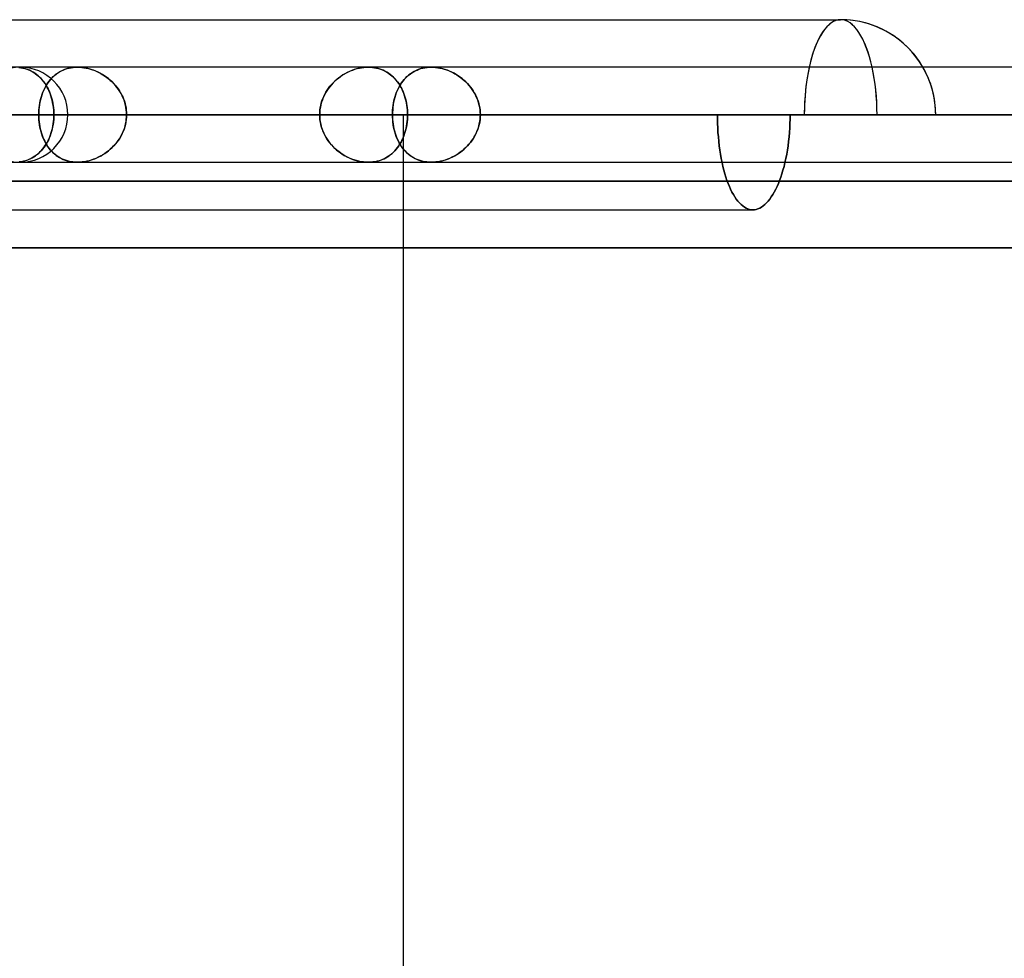
# Model space of a CAD drawing. Units: millimetres. Extents: x -812 to 812, y -625 to 625.
# Drawn here: x -524 to -420, y 411 to 510 of the extents above; entities that cross this region are included whole.
import ezdxf

# ---------------------------------------------------------------- set-up
doc = ezdxf.new("R2010")
doc.units = ezdxf.units.MM
doc.layers.add('MAIN-1', color=7, linetype='Continuous')

msp = doc.modelspace()

# ---------------------------------------------------------------- linework, layer by layer
at = {"layer": 'MAIN-1'}
for p, q in [((-738.64, 510), (-437.27, 510)), ((-738.64, 510), (-437.27, 510)), ((-314.62, 505), (-703.62, 505)), ((-300.82, 505), (-703.62, 505)), ((-300.82, 505), (-666.4, 505)), ((-285.41, 505), (-666.4, 505)), ((-285.41, 505), (-629.19, 505)), ((-269.99, 505), (-629.19, 505)), ((-254.58, 505), (-591.98, 505)), ((-254.58, 505), (-591.98, 505)), ((-239.17, 505), (-554.77, 505)), ((-239.17, 505), (-554.77, 505)), ((-523.74, 504.98), (-523.53, 504.95)), ((-523.49, 504.94), (-523.71, 504.97)), ((-486.97, 505), (-523.58, 505)), ((-486.97, 505), (-523.58, 505)), ((-523.53, 504.95), (-523.32, 504.91)), ((-523.26, 504.9), (-523.49, 504.94)), ((-523.32, 504.91), (-523.11, 504.86)), ((-523.05, 504.84), (-523.26, 504.9)), ((-523.11, 504.86), (-522.91, 504.79)), ((-522.84, 504.77), (-523.05, 504.84)), ((-522.91, 504.79), (-522.71, 504.72)), ((-522.63, 504.68), (-522.84, 504.77)), ((-522.71, 504.72), (-522.53, 504.64)), ((-522.43, 504.59), (-522.63, 504.68)), ((-522.53, 504.64), (-522.34, 504.54)), ((-522.24, 504.48), (-522.43, 504.59)), ((-522.34, 504.54), (-522.17, 504.44)), ((-519.62, 504.4), (-519.44, 504.51)), ((-519.35, 504.56), (-519.54, 504.45)), ((-519.44, 504.51), (-519.25, 504.61)), ((-519.15, 504.66), (-519.35, 504.56)), ((-519.25, 504.61), (-519.06, 504.7)), ((-518.94, 504.75), (-519.15, 504.66)), ((-519.06, 504.7), (-518.86, 504.78)), ((-518.72, 504.83), (-518.94, 504.75)), ((-518.86, 504.78), (-518.66, 504.85)), ((-518.5, 504.89), (-518.72, 504.83)), ((-518.66, 504.85), (-518.45, 504.9)), ((-518.27, 504.94), (-518.5, 504.89)), ((-518.45, 504.9), (-518.23, 504.94)), ((-518.04, 504.97), (-518.27, 504.94)), ((-518.23, 504.94), (-518.01, 504.98)), ((-517.8, 504.99), (-518.04, 504.97)), ((-518.01, 504.98), (-517.78, 504.99)), ((-517.55, 505), (-517.8, 504.99)), ((-517.78, 504.99), (-517.55, 505)), ((-517.32, 504.99), (-517.55, 505)), ((-517.55, 505), (-517.33, 504.99)), ((-223.75, 505), (-517.55, 505)), ((-223.75, 505), (-517.55, 505)), ((-517.33, 504.99), (-517.1, 504.98)), ((-517.07, 504.97), (-517.32, 504.99)), ((-517.1, 504.98), (-516.88, 504.95)), ((-516.83, 504.94), (-517.07, 504.97)), ((-516.88, 504.95), (-516.65, 504.91)), ((-516.59, 504.9), (-516.83, 504.94)), ((-516.65, 504.91), (-516.42, 504.86)), ((-516.35, 504.84), (-516.59, 504.9)), ((-516.42, 504.86), (-516.19, 504.79)), ((-516.11, 504.77), (-516.35, 504.84)), ((-516.19, 504.79), (-515.97, 504.72)), ((-515.87, 504.68), (-516.11, 504.77)), ((-515.97, 504.72), (-515.74, 504.64)), ((-515.63, 504.59), (-515.87, 504.68)), ((-515.74, 504.64), (-515.52, 504.54)), ((-515.4, 504.48), (-515.63, 504.59)), ((-515.52, 504.54), (-515.31, 504.44)), ((-489.27, 504.4), (-489.05, 504.51)), ((-488.95, 504.56), (-489.18, 504.45)), ((-489.05, 504.51), (-488.83, 504.61)), ((-488.7, 504.66), (-488.95, 504.56)), ((-488.83, 504.61), (-488.6, 504.7)), ((-488.46, 504.75), (-488.7, 504.66)), ((-488.6, 504.7), (-488.37, 504.78)), ((-488.21, 504.83), (-488.46, 504.75)), ((-488.37, 504.78), (-488.14, 504.85)), ((-487.96, 504.89), (-488.21, 504.83)), ((-488.14, 504.85), (-487.9, 504.9)), ((-487.71, 504.94), (-487.96, 504.89)), ((-487.9, 504.9), (-487.67, 504.94)), ((-487.46, 504.97), (-487.71, 504.94)), ((-487.67, 504.94), (-487.43, 504.98)), ((-487.22, 504.99), (-487.46, 504.97)), ((-487.43, 504.98), (-487.2, 504.99)), ((-486.97, 505), (-487.22, 504.99)), ((-487.2, 504.99), (-486.97, 505)), ((-486.97, 505), (-486.75, 504.99)), ((-486.73, 504.99), (-486.97, 505)), ((-486.75, 504.99), (-486.53, 504.98)), ((-486.5, 504.97), (-486.73, 504.99)), ((-486.53, 504.98), (-486.31, 504.95)), ((-486.27, 504.94), (-486.5, 504.97)), ((-486.31, 504.95), (-486.1, 504.91)), ((-486.05, 504.9), (-486.27, 504.94)), ((-486.1, 504.91), (-485.9, 504.86)), ((-485.83, 504.84), (-486.05, 504.9)), ((-485.9, 504.86), (-485.7, 504.79)), ((-485.62, 504.77), (-485.83, 504.84)), ((-485.7, 504.79), (-485.5, 504.72)), ((-485.42, 504.68), (-485.62, 504.77)), ((-485.5, 504.72), (-485.31, 504.64)), ((-485.22, 504.59), (-485.42, 504.68)), ((-485.31, 504.64), (-485.13, 504.54)), ((-485.02, 504.48), (-485.22, 504.59)), ((-485.13, 504.54), (-484.95, 504.44)), ((-482.4, 504.4), (-482.22, 504.51)), ((-482.14, 504.56), (-482.33, 504.45)), ((-482.22, 504.51), (-482.04, 504.61)), ((-481.93, 504.66), (-482.14, 504.56)), ((-482.04, 504.61), (-481.84, 504.7)), ((-481.72, 504.75), (-481.93, 504.66)), ((-481.84, 504.7), (-481.65, 504.78)), ((-481.51, 504.83), (-481.72, 504.75)), ((-481.65, 504.78), (-481.44, 504.85)), ((-481.29, 504.89), (-481.51, 504.83)), ((-481.44, 504.85), (-481.23, 504.9)), ((-481.06, 504.94), (-481.29, 504.89)), ((-481.23, 504.9), (-481.02, 504.94)), ((-480.82, 504.97), (-481.06, 504.94)), ((-481.02, 504.94), (-480.79, 504.98)), ((-480.58, 504.99), (-480.82, 504.97)), ((-480.79, 504.98), (-480.57, 504.99)), ((-480.34, 505), (-480.58, 504.99)), ((-480.57, 504.99), (-480.34, 505)), ((-480.1, 504.99), (-480.34, 505)), ((-480.34, 505), (-480.12, 504.99)), ((-208.34, 505), (-480.34, 505)), ((-208.34, 505), (-480.34, 505)), ((-480.12, 504.99), (-479.89, 504.98)), ((-479.86, 504.97), (-480.1, 504.99)), ((-479.89, 504.98), (-479.66, 504.95)), ((-479.62, 504.94), (-479.86, 504.97)), ((-479.66, 504.95), (-479.44, 504.91)), ((-479.38, 504.9), (-479.62, 504.94)), ((-479.44, 504.91), (-479.21, 504.86)), ((-479.13, 504.84), (-479.38, 504.9)), ((-479.21, 504.86), (-478.98, 504.79)), ((-478.89, 504.77), (-479.13, 504.84)), ((-478.98, 504.79), (-478.75, 504.72)), ((-478.65, 504.68), (-478.89, 504.77)), ((-478.75, 504.72), (-478.53, 504.64)), ((-478.42, 504.59), (-478.65, 504.68)), ((-478.53, 504.64), (-478.31, 504.54)), ((-478.18, 504.48), (-478.42, 504.59)), ((-478.31, 504.54), (-478.09, 504.44)), ((-522.05, 504.37), (-522.24, 504.48)), ((-522.17, 504.44), (-521.99, 504.32)), ((-521.88, 504.24), (-522.05, 504.37)), ((-521.99, 504.32), (-521.83, 504.2)), ((-521.71, 504.1), (-521.88, 504.24)), ((-521.83, 504.2), (-521.67, 504.07)), ((-521.55, 503.95), (-521.71, 504.1)), ((-521.67, 504.07), (-521.52, 503.93)), ((-521.39, 503.8), (-521.55, 503.95)), ((-521.52, 503.93), (-521.38, 503.78)), ((-521.25, 503.63), (-521.39, 503.8)), ((-521.38, 503.78), (-521.24, 503.62)), ((-521.11, 503.45), (-521.25, 503.63)), ((-521.24, 503.62), (-521.11, 503.46)), ((-521.11, 503.46), (-520.99, 503.28)), ((-520.54, 503.54), (-520.68, 503.35)), ((-520.67, 503.36), (-520.54, 503.54)), ((-520.4, 503.72), (-520.54, 503.54)), ((-520.54, 503.54), (-520.41, 503.7)), ((-520.41, 503.7), (-520.26, 503.86)), ((-520.24, 503.88), (-520.4, 503.72)), ((-520.26, 503.86), (-520.11, 504.01)), ((-520.08, 504.04), (-520.24, 503.88)), ((-520.11, 504.01), (-519.95, 504.15)), ((-519.91, 504.19), (-520.08, 504.04)), ((-519.95, 504.15), (-519.79, 504.28)), ((-519.73, 504.32), (-519.91, 504.19)), ((-519.79, 504.28), (-519.62, 504.4)), ((-519.54, 504.45), (-519.73, 504.32)), ((-515.17, 504.37), (-515.4, 504.48)), ((-515.31, 504.44), (-515.09, 504.32)), ((-514.95, 504.24), (-515.17, 504.37)), ((-515.09, 504.32), (-514.89, 504.2)), ((-514.73, 504.1), (-514.95, 504.24)), ((-514.89, 504.2), (-514.68, 504.07)), ((-514.52, 503.95), (-514.73, 504.1)), ((-514.68, 504.07), (-514.48, 503.93)), ((-514.31, 503.8), (-514.52, 503.95)), ((-514.48, 503.93), (-514.29, 503.78)), ((-514.11, 503.63), (-514.31, 503.8)), ((-514.29, 503.78), (-514.11, 503.62)), ((-513.92, 503.45), (-514.11, 503.63)), ((-514.11, 503.62), (-513.93, 503.46)), ((-513.93, 503.46), (-513.76, 503.28)), ((-490.67, 503.36), (-490.49, 503.54)), ((-490.49, 503.54), (-490.67, 503.35)), ((-490.29, 503.72), (-490.49, 503.54)), ((-490.49, 503.54), (-490.3, 503.7)), ((-490.3, 503.7), (-490.11, 503.86)), ((-490.08, 503.88), (-490.29, 503.72)), ((-490.11, 503.86), (-489.91, 504.01)), ((-489.87, 504.04), (-490.08, 503.88)), ((-489.91, 504.01), (-489.7, 504.15)), ((-489.64, 504.19), (-489.87, 504.04)), ((-489.7, 504.15), (-489.49, 504.28)), ((-489.42, 504.32), (-489.64, 504.19)), ((-489.49, 504.28), (-489.27, 504.4)), ((-489.18, 504.45), (-489.42, 504.32)), ((-484.84, 504.37), (-485.02, 504.48)), ((-484.95, 504.44), (-484.78, 504.32)), ((-484.66, 504.24), (-484.84, 504.37)), ((-484.78, 504.32), (-484.62, 504.2)), ((-484.49, 504.1), (-484.66, 504.24)), ((-484.62, 504.2), (-484.46, 504.07)), ((-484.33, 503.95), (-484.49, 504.1)), ((-484.46, 504.07), (-484.31, 503.93)), ((-484.18, 503.8), (-484.33, 503.95)), ((-484.31, 503.93), (-484.16, 503.78)), ((-484.03, 503.63), (-484.18, 503.8)), ((-484.16, 503.78), (-484.03, 503.62)), ((-483.89, 503.45), (-484.03, 503.63)), ((-484.03, 503.62), (-483.9, 503.46)), ((-483.9, 503.46), (-483.77, 503.28)), ((-483.33, 503.54), (-483.46, 503.35)), ((-483.46, 503.36), (-483.33, 503.54)), ((-483.18, 503.72), (-483.33, 503.54)), ((-483.33, 503.54), (-483.19, 503.7)), ((-483.19, 503.7), (-483.05, 503.86)), ((-483.03, 503.88), (-483.18, 503.72)), ((-483.05, 503.86), (-482.9, 504.01)), ((-482.87, 504.04), (-483.03, 503.88)), ((-482.9, 504.01), (-482.74, 504.15)), ((-482.7, 504.19), (-482.87, 504.04)), ((-482.74, 504.15), (-482.57, 504.28)), ((-482.52, 504.32), (-482.7, 504.19)), ((-482.57, 504.28), (-482.4, 504.4)), ((-482.33, 504.45), (-482.52, 504.32)), ((-477.95, 504.37), (-478.18, 504.48)), ((-478.09, 504.44), (-477.88, 504.32)), ((-477.73, 504.24), (-477.95, 504.37)), ((-477.88, 504.32), (-477.67, 504.2)), ((-477.51, 504.1), (-477.73, 504.24)), ((-477.67, 504.2), (-477.47, 504.07)), ((-477.3, 503.95), (-477.51, 504.1)), ((-477.47, 504.07), (-477.27, 503.93)), ((-477.1, 503.8), (-477.3, 503.95)), ((-477.27, 503.93), (-477.08, 503.78)), ((-476.9, 503.63), (-477.1, 503.8)), ((-477.08, 503.78), (-476.89, 503.62)), ((-476.71, 503.45), (-476.9, 503.63)), ((-476.89, 503.62), (-476.71, 503.46)), ((-476.71, 503.46), (-476.54, 503.28)), ((-521.14, 502.52), (-521.23, 502.29)), ((-521.2, 502.37), (-521.11, 502.59)), ((-521.04, 502.74), (-521.14, 502.52)), ((-520.98, 503.27), (-521.11, 503.45)), ((-521.11, 502.59), (-521.01, 502.79)), ((-520.93, 502.95), (-521.04, 502.74)), ((-521.01, 502.79), (-520.91, 502.99)), ((-520.99, 503.28), (-520.87, 503.1)), ((-520.85, 503.07), (-520.98, 503.27)), ((-520.81, 503.16), (-520.93, 502.95)), ((-520.91, 502.99), (-520.79, 503.18)), ((-520.87, 503.1), (-520.76, 502.91)), ((-520.74, 502.87), (-520.85, 503.07)), ((-520.68, 503.35), (-520.81, 503.16)), ((-520.79, 503.18), (-520.67, 503.36)), ((-520.76, 502.91), (-520.66, 502.72)), ((-520.63, 502.66), (-520.74, 502.87)), ((-520.66, 502.72), (-520.56, 502.52)), ((-520.53, 502.45), (-520.63, 502.66)), ((-520.56, 502.52), (-520.48, 502.31)), ((-520.44, 502.22), (-520.53, 502.45)), ((-513.74, 503.27), (-513.92, 503.45)), ((-513.76, 503.28), (-513.59, 503.1)), ((-513.57, 503.07), (-513.74, 503.27)), ((-513.59, 503.1), (-513.44, 502.91)), ((-513.41, 502.87), (-513.57, 503.07)), ((-513.44, 502.91), (-513.29, 502.72)), ((-513.25, 502.66), (-513.41, 502.87)), ((-513.29, 502.72), (-513.16, 502.52)), ((-513.11, 502.45), (-513.25, 502.66)), ((-513.16, 502.52), (-513.03, 502.31)), ((-512.98, 502.22), (-513.11, 502.45)), ((-491.33, 502.52), (-491.47, 502.29)), ((-491.42, 502.37), (-491.29, 502.58)), ((-491.18, 502.74), (-491.33, 502.52)), ((-491.29, 502.58), (-491.15, 502.79)), ((-491.02, 502.95), (-491.18, 502.74)), ((-491.15, 502.79), (-491, 502.99)), ((-490.85, 503.16), (-491.02, 502.95)), ((-491, 502.99), (-490.83, 503.18)), ((-490.67, 503.35), (-490.85, 503.16)), ((-490.83, 503.18), (-490.67, 503.36)), ((-483.93, 502.52), (-484.02, 502.29)), ((-483.99, 502.37), (-483.9, 502.58)), ((-483.82, 502.74), (-483.93, 502.52)), ((-483.9, 502.58), (-483.8, 502.79)), ((-483.76, 503.27), (-483.89, 503.45)), ((-483.71, 502.95), (-483.82, 502.74)), ((-483.8, 502.79), (-483.69, 502.99)), ((-483.77, 503.28), (-483.66, 503.1)), ((-483.64, 503.07), (-483.76, 503.27)), ((-483.59, 503.16), (-483.71, 502.95)), ((-483.69, 502.99), (-483.58, 503.18)), ((-483.66, 503.1), (-483.55, 502.91)), ((-483.52, 502.87), (-483.64, 503.07)), ((-483.46, 503.35), (-483.59, 503.16)), ((-483.58, 503.18), (-483.46, 503.36)), ((-483.55, 502.91), (-483.44, 502.72)), ((-483.42, 502.66), (-483.52, 502.87)), ((-483.44, 502.72), (-483.35, 502.52)), ((-483.32, 502.45), (-483.42, 502.66)), ((-483.35, 502.52), (-483.26, 502.31)), ((-483.23, 502.22), (-483.32, 502.45)), ((-476.53, 503.27), (-476.71, 503.45)), ((-476.54, 503.28), (-476.38, 503.1)), ((-476.36, 503.07), (-476.53, 503.27)), ((-476.38, 503.1), (-476.23, 502.91)), ((-476.19, 502.87), (-476.36, 503.07)), ((-476.23, 502.91), (-476.08, 502.72)), ((-476.04, 502.66), (-476.19, 502.87)), ((-476.08, 502.72), (-475.94, 502.52)), ((-475.9, 502.45), (-476.04, 502.66)), ((-475.94, 502.52), (-475.82, 502.31)), ((-475.77, 502.22), (-475.9, 502.45)), ((-521.53, 501.23), (-521.48, 501.47)), ((-521.46, 501.57), (-521.51, 501.31)), ((-521.48, 501.47), (-521.42, 501.7)), ((-521.39, 501.81), (-521.46, 501.57)), ((-521.42, 501.7), (-521.36, 501.93)), ((-521.32, 502.05), (-521.39, 501.81)), ((-521.36, 501.93), (-521.28, 502.16)), ((-521.23, 502.29), (-521.32, 502.05)), ((-521.28, 502.16), (-521.2, 502.37)), ((-520.48, 502.31), (-520.4, 502.1)), ((-520.36, 501.99), (-520.44, 502.22)), ((-520.4, 502.1), (-520.33, 501.88)), ((-520.29, 501.76), (-520.36, 501.99)), ((-520.33, 501.88), (-520.26, 501.66)), ((-520.23, 501.52), (-520.29, 501.76)), ((-520.26, 501.66), (-520.21, 501.43)), ((-520.18, 501.27), (-520.23, 501.52)), ((-520.21, 501.43), (-520.16, 501.2)), ((-513.03, 502.31), (-512.92, 502.1)), ((-512.86, 501.99), (-512.98, 502.22)), ((-512.92, 502.1), (-512.81, 501.88)), ((-512.76, 501.76), (-512.86, 501.99)), ((-512.81, 501.88), (-512.72, 501.66)), ((-512.66, 501.52), (-512.76, 501.76)), ((-512.72, 501.66), (-512.63, 501.43)), ((-512.59, 501.27), (-512.66, 501.52)), ((-512.63, 501.43), (-512.56, 501.2)), ((-491.91, 501.23), (-491.84, 501.47)), ((-491.8, 501.57), (-491.89, 501.31)), ((-491.84, 501.47), (-491.75, 501.7)), ((-491.7, 501.81), (-491.8, 501.57)), ((-491.75, 501.7), (-491.65, 501.93)), ((-491.59, 502.05), (-491.7, 501.81)), ((-491.65, 501.93), (-491.54, 502.15)), ((-491.47, 502.29), (-491.59, 502.05)), ((-491.54, 502.15), (-491.42, 502.37)), ((-484.31, 501.23), (-484.27, 501.47)), ((-484.24, 501.57), (-484.3, 501.31)), ((-484.27, 501.47), (-484.21, 501.7)), ((-484.18, 501.81), (-484.24, 501.57)), ((-484.21, 501.7), (-484.14, 501.93)), ((-484.1, 502.05), (-484.18, 501.81)), ((-484.14, 501.93), (-484.07, 502.15)), ((-484.02, 502.29), (-484.1, 502.05)), ((-484.07, 502.15), (-483.99, 502.37)), ((-483.26, 502.31), (-483.18, 502.1)), ((-483.15, 501.99), (-483.23, 502.22)), ((-483.18, 502.1), (-483.11, 501.88)), ((-483.08, 501.76), (-483.15, 501.99)), ((-483.11, 501.88), (-483.05, 501.66)), ((-483.01, 501.52), (-483.08, 501.76)), ((-483.05, 501.66), (-482.99, 501.43)), ((-482.96, 501.27), (-483.01, 501.52)), ((-482.99, 501.43), (-482.95, 501.2)), ((-475.82, 502.31), (-475.7, 502.1)), ((-475.65, 501.99), (-475.77, 502.22)), ((-475.7, 502.1), (-475.6, 501.88)), ((-475.54, 501.76), (-475.65, 501.99)), ((-475.6, 501.88), (-475.5, 501.66)), ((-475.45, 501.52), (-475.54, 501.76)), ((-475.5, 501.66), (-475.42, 501.43)), ((-475.37, 501.27), (-475.45, 501.52)), ((-475.42, 501.43), (-475.35, 501.2)), ((-521.62, 500.53), (-521.64, 500.27)), ((-521.64, 500.25), (-521.62, 500.5)), ((-521.59, 500.79), (-521.62, 500.53)), ((-521.62, 500.5), (-521.6, 500.74)), ((-521.6, 500.74), (-521.57, 500.99)), ((-521.56, 501.06), (-521.59, 500.79)), ((-521.57, 500.99), (-521.53, 501.23)), ((-521.51, 501.31), (-521.56, 501.06)), ((-520.13, 501.02), (-520.18, 501.27)), ((-520.16, 501.2), (-520.12, 500.96)), ((-520.1, 500.77), (-520.13, 501.02)), ((-520.12, 500.96), (-520.09, 500.72)), ((-520.07, 500.51), (-520.1, 500.77)), ((-520.09, 500.72), (-520.07, 500.48)), ((-520.06, 500.26), (-520.07, 500.51)), ((-520.07, 500.48), (-520.06, 500.24)), ((-512.52, 501.02), (-512.59, 501.27)), ((-512.56, 501.2), (-512.51, 500.96)), ((-512.47, 500.77), (-512.52, 501.02)), ((-512.51, 500.96), (-512.46, 500.72)), ((-512.43, 500.51), (-512.47, 500.77)), ((-512.46, 500.72), (-512.43, 500.48)), ((-512.41, 500.26), (-512.43, 500.51)), ((-512.43, 500.48), (-512.41, 500.24)), ((-492.05, 500.53), (-492.07, 500.27)), ((-492.07, 500.25), (-492.05, 500.5)), ((-492.01, 500.79), (-492.05, 500.53)), ((-492.05, 500.5), (-492.02, 500.74)), ((-492.02, 500.74), (-491.97, 500.99)), ((-491.95, 501.06), (-492.01, 500.79)), ((-491.97, 500.99), (-491.91, 501.23)), ((-491.89, 501.31), (-491.95, 501.06)), ((-484.4, 500.53), (-484.42, 500.27)), ((-484.42, 500.25), (-484.41, 500.5)), ((-484.41, 500.5), (-484.39, 500.74)), ((-484.38, 500.79), (-484.4, 500.53)), ((-484.39, 500.74), (-484.35, 500.99)), ((-484.34, 501.06), (-484.38, 500.79)), ((-484.35, 500.99), (-484.31, 501.23)), ((-484.3, 501.31), (-484.34, 501.06)), ((-482.92, 501.02), (-482.96, 501.27)), ((-482.95, 501.2), (-482.91, 500.96)), ((-482.88, 500.77), (-482.92, 501.02)), ((-482.91, 500.96), (-482.88, 500.72)), ((-482.86, 500.51), (-482.88, 500.77)), ((-482.88, 500.72), (-482.86, 500.48)), ((-482.84, 500.26), (-482.86, 500.51)), ((-482.86, 500.48), (-482.84, 500.24)), ((-475.3, 501.02), (-475.37, 501.27)), ((-475.35, 501.2), (-475.29, 500.96)), ((-475.25, 500.77), (-475.3, 501.02)), ((-475.29, 500.96), (-475.24, 500.72)), ((-475.21, 500.51), (-475.25, 500.77)), ((-475.24, 500.72), (-475.21, 500.48)), ((-475.19, 500.26), (-475.21, 500.51)), ((-475.21, 500.48), (-475.19, 500.24)), ((-315.65, 500), (-741.08, 500)), ((-741.08, 500), (-315.65, 500)), ((-731.06, 500), (-313.64, 500)), ((-313.64, 500), (-731.06, 500)), ((-303.97, 500), (-707.71, 500)), ((-707.71, 500), (-315.65, 500)), ((-698.47, 500), (-300.14, 500)), ((-300.14, 500), (-698.47, 500)), ((-288.55, 500), (-670.5, 500)), ((-670.5, 500), (-315.65, 500)), ((-661.26, 500), (-284.73, 500)), ((-284.73, 500), (-661.26, 500)), ((-273.14, 500), (-633.28, 500)), ((-633.28, 500), (-315.65, 500)), ((-624.04, 500), (-269.31, 500)), ((-269.31, 500), (-624.04, 500)), ((-257.72, 500), (-596.07, 500)), ((-596.07, 500), (-315.65, 500)), ((-586.83, 500), (-253.9, 500)), ((-253.9, 500), (-586.83, 500)), ((-242.31, 500), (-558.86, 500)), ((-558.86, 500), (-315.65, 500)), ((-558.85, 500), (-520.05, 500)), ((-558.85, 500), (-520.05, 500)), ((-549.62, 500), (-238.48, 500)), ((-238.48, 500), (-549.62, 500)), ((-549.62, 500), (-521.64, 500)), ((-521.64, 500), (-549.62, 500)), ((-492.08, 500), (-528.58, 500)), ((-528.58, 500), (-492.08, 500)), ((-521.64, 500.27), (-521.64, 500)), ((-521.64, 500), (-521.64, 500.25)), ((-521.64, 500), (-521.64, 499.75)), ((-226.89, 500), (-521.64, 500)), ((-521.64, 500), (-315.65, 500)), ((-521.64, 499.73), (-521.64, 500)), ((-521.64, 499.75), (-521.62, 499.5)), ((-521.62, 499.47), (-521.64, 499.73)), ((-521.62, 499.5), (-521.6, 499.26)), ((-521.59, 499.21), (-521.62, 499.47)), ((-520.07, 499.49), (-520.1, 499.23)), ((-520.09, 499.28), (-520.07, 499.52)), ((-520.07, 499.52), (-520.06, 499.76)), ((-520.06, 499.74), (-520.07, 499.49)), ((-520.05, 500), (-520.06, 500.26)), ((-520.06, 500.24), (-520.05, 500)), ((-520.05, 500), (-520.06, 499.74)), ((-520.06, 499.76), (-520.05, 500)), ((-492.08, 500), (-520.05, 500)), ((-520.05, 500), (-492.08, 500)), ((-518.58, 500), (-482.84, 500)), ((-518.58, 500), (-482.84, 500)), ((-512.43, 499.49), (-512.47, 499.23)), ((-512.46, 499.28), (-512.43, 499.52)), ((-512.43, 499.52), (-512.41, 499.76)), ((-512.41, 499.74), (-512.43, 499.49)), ((-512.4, 500), (-512.41, 500.26)), ((-512.41, 500.24), (-512.4, 500)), ((-512.41, 499.76), (-512.4, 500)), ((-512.4, 500), (-512.41, 499.74)), ((-512.4, 500), (-223.07, 500)), ((-223.07, 500), (-512.4, 500)), ((-512.4, 500), (-484.43, 500)), ((-484.43, 500), (-512.4, 500)), ((-492.07, 500.27), (-492.08, 500)), ((-492.08, 500), (-492.07, 500.25)), ((-492.07, 499.73), (-492.08, 500)), ((-492.08, 500), (-492.07, 499.75)), ((-492.07, 499.75), (-492.05, 499.5)), ((-492.05, 499.47), (-492.07, 499.73)), ((-492.05, 499.5), (-492.02, 499.26)), ((-492.01, 499.21), (-492.05, 499.47)), ((-484.42, 500.27), (-484.43, 500)), ((-484.43, 500), (-484.42, 500.25)), ((-484.43, 500), (-484.42, 499.75)), ((-211.48, 500), (-484.43, 500)), ((-484.43, 500), (-315.65, 500)), ((-484.42, 499.73), (-484.43, 500)), ((-484.42, 499.75), (-484.41, 499.5)), ((-484.4, 499.47), (-484.42, 499.73)), ((-484.41, 499.5), (-484.39, 499.26)), ((-484.38, 499.21), (-484.4, 499.47)), ((-483.3, 500), (-483.3, -249)), ((-450.24, 500), (-483.3, 500)), ((-483.3, 500), (-450.24, 500)), ((-482.88, 499.28), (-482.86, 499.52)), ((-482.86, 499.49), (-482.88, 499.23)), ((-482.86, 499.52), (-482.84, 499.76)), ((-482.84, 499.74), (-482.86, 499.49)), ((-482.84, 500), (-482.84, 500.26)), ((-482.84, 500.24), (-482.84, 500)), ((-482.84, 500), (-482.84, 499.74)), ((-482.84, 499.76), (-482.84, 500)), ((-450.24, 500), (-482.84, 500)), ((-482.84, 500), (-450.24, 500)), ((-475.21, 499.49), (-475.25, 499.23)), ((-475.24, 499.28), (-475.21, 499.52)), ((-475.21, 499.52), (-475.19, 499.76)), ((-475.19, 499.74), (-475.21, 499.49)), ((-475.18, 500), (-475.19, 500.26)), ((-475.19, 500.24), (-475.18, 500)), ((-475.19, 499.76), (-475.18, 500)), ((-475.18, 500), (-475.19, 499.74)), ((-475.18, 500), (-207.65, 500)), ((-207.65, 500), (-475.18, 500)), ((-475.18, 500), (-442.59, 500)), ((-442.59, 500), (-475.18, 500)), ((-450.24, 500), (-450.24, 499.54)), ((-441.1, 500), (-450.24, 500)), ((-450.24, 500), (-442.59, 500)), ((-450.24, 499.54), (-450.24, 500)), ((-450.24, 499.54), (-450.23, 499.07)), ((-450.23, 499.07), (-450.24, 499.54)), ((-442.61, 499.07), (-442.59, 499.54)), ((-442.59, 499.54), (-442.61, 499.07)), ((-442.59, 499.54), (-442.59, 500)), ((-194.15, 500), (-442.59, 500)), ((-442.59, 500), (-433.45, 500)), ((-433.45, 500), (-442.59, 500)), ((-442.59, 500), (-441.1, 500)), ((-442.59, 500), (-442.59, 499.54)), ((-442.59, 500), (-315.65, 500)), ((-441.1, 500), (-428.03, 500)), ((-428.03, 500), (-441.1, 500)), ((-433.45, 500), (-427.27, 500)), ((-433.45, 500), (-427.27, 500)), ((-521.6, 499.26), (-521.57, 499.01)), ((-521.56, 498.94), (-521.59, 499.21)), ((-521.57, 499.01), (-521.53, 498.77)), ((-521.51, 498.69), (-521.56, 498.94)), ((-521.53, 498.77), (-521.48, 498.53)), ((-521.46, 498.43), (-521.51, 498.69)), ((-521.48, 498.53), (-521.42, 498.3)), ((-521.39, 498.19), (-521.46, 498.43)), ((-521.42, 498.3), (-521.36, 498.07)), ((-520.33, 498.12), (-520.26, 498.34)), ((-520.23, 498.48), (-520.29, 498.24)), ((-520.26, 498.34), (-520.21, 498.57)), ((-520.18, 498.73), (-520.23, 498.48)), ((-520.21, 498.57), (-520.16, 498.8)), ((-520.13, 498.98), (-520.18, 498.73)), ((-520.16, 498.8), (-520.12, 499.04)), ((-520.1, 499.23), (-520.13, 498.98)), ((-520.12, 499.04), (-520.09, 499.28)), ((-512.81, 498.12), (-512.72, 498.34)), ((-512.66, 498.48), (-512.76, 498.24)), ((-512.72, 498.34), (-512.63, 498.57)), ((-512.59, 498.73), (-512.66, 498.48)), ((-512.63, 498.57), (-512.56, 498.8)), ((-512.52, 498.98), (-512.59, 498.73)), ((-512.56, 498.8), (-512.51, 499.04)), ((-512.47, 499.23), (-512.52, 498.98)), ((-512.51, 499.04), (-512.46, 499.28)), ((-492.02, 499.26), (-491.97, 499.01)), ((-491.95, 498.94), (-492.01, 499.21)), ((-491.97, 499.01), (-491.91, 498.77)), ((-491.89, 498.69), (-491.95, 498.94)), ((-491.91, 498.77), (-491.84, 498.53)), ((-491.8, 498.43), (-491.89, 498.69)), ((-491.84, 498.53), (-491.75, 498.3)), ((-491.7, 498.19), (-491.8, 498.43)), ((-491.75, 498.3), (-491.65, 498.07)), ((-484.39, 499.26), (-484.35, 499.01)), ((-484.34, 498.94), (-484.38, 499.21)), ((-484.35, 499.01), (-484.31, 498.77)), ((-484.3, 498.69), (-484.34, 498.94)), ((-484.31, 498.77), (-484.27, 498.53)), ((-484.24, 498.43), (-484.3, 498.69)), ((-484.27, 498.53), (-484.21, 498.3)), ((-484.18, 498.19), (-484.24, 498.43)), ((-484.21, 498.3), (-484.14, 498.07)), ((-483.11, 498.12), (-483.05, 498.34)), ((-483.01, 498.48), (-483.08, 498.24)), ((-483.05, 498.34), (-482.99, 498.57)), ((-482.96, 498.73), (-483.01, 498.48)), ((-482.99, 498.57), (-482.95, 498.8)), ((-482.92, 498.98), (-482.96, 498.73)), ((-482.95, 498.8), (-482.91, 499.04)), ((-482.88, 499.23), (-482.92, 498.98)), ((-482.91, 499.04), (-482.88, 499.28)), ((-475.6, 498.12), (-475.5, 498.34)), ((-475.45, 498.48), (-475.54, 498.24)), ((-475.5, 498.34), (-475.42, 498.57)), ((-475.37, 498.73), (-475.45, 498.48)), ((-475.42, 498.57), (-475.35, 498.8)), ((-475.3, 498.98), (-475.37, 498.73)), ((-475.35, 498.8), (-475.29, 499.04)), ((-475.25, 499.23), (-475.3, 498.98)), ((-475.29, 499.04), (-475.24, 499.28)), ((-450.23, 499.07), (-450.21, 498.61)), ((-450.21, 498.61), (-450.23, 499.07)), ((-450.21, 498.61), (-450.18, 498.14)), ((-450.18, 498.14), (-450.21, 498.61)), ((-442.66, 498.14), (-442.63, 498.61)), ((-442.63, 498.61), (-442.66, 498.14)), ((-442.63, 498.61), (-442.61, 499.07)), ((-442.61, 499.07), (-442.63, 498.61)), ((-521.32, 497.95), (-521.39, 498.19)), ((-521.36, 498.07), (-521.28, 497.84)), ((-521.23, 497.71), (-521.32, 497.95)), ((-521.28, 497.84), (-521.2, 497.63)), ((-521.14, 497.48), (-521.23, 497.71)), ((-521.2, 497.63), (-521.11, 497.41)), ((-521.04, 497.26), (-521.14, 497.48)), ((-521.11, 497.41), (-521.01, 497.21)), ((-520.93, 497.05), (-521.04, 497.26)), ((-520.76, 497.09), (-520.66, 497.28)), ((-520.63, 497.34), (-520.74, 497.13)), ((-520.66, 497.28), (-520.56, 497.48)), ((-520.53, 497.55), (-520.63, 497.34)), ((-520.56, 497.48), (-520.48, 497.69)), ((-520.44, 497.78), (-520.53, 497.55)), ((-520.48, 497.69), (-520.4, 497.9)), ((-520.36, 498.01), (-520.44, 497.78)), ((-520.4, 497.9), (-520.33, 498.12)), ((-520.29, 498.24), (-520.36, 498.01)), ((-513.44, 497.09), (-513.29, 497.28)), ((-513.25, 497.34), (-513.41, 497.13)), ((-513.29, 497.28), (-513.16, 497.48)), ((-513.11, 497.55), (-513.25, 497.34)), ((-513.16, 497.48), (-513.03, 497.69)), ((-512.98, 497.78), (-513.11, 497.55)), ((-513.03, 497.69), (-512.92, 497.9)), ((-512.86, 498.01), (-512.98, 497.78)), ((-512.92, 497.9), (-512.81, 498.12)), ((-512.76, 498.24), (-512.86, 498.01)), ((-491.59, 497.95), (-491.7, 498.19)), ((-491.65, 498.07), (-491.54, 497.85)), ((-491.47, 497.71), (-491.59, 497.95)), ((-491.54, 497.85), (-491.42, 497.63)), ((-491.33, 497.48), (-491.47, 497.71)), ((-491.42, 497.63), (-491.29, 497.42)), ((-491.18, 497.26), (-491.33, 497.48)), ((-491.29, 497.42), (-491.15, 497.21)), ((-491.02, 497.05), (-491.18, 497.26)), ((-484.1, 497.95), (-484.18, 498.19)), ((-484.14, 498.07), (-484.07, 497.85)), ((-484.02, 497.71), (-484.1, 497.95)), ((-484.07, 497.85), (-483.99, 497.63)), ((-483.93, 497.48), (-484.02, 497.71)), ((-483.99, 497.63), (-483.9, 497.42)), ((-483.82, 497.26), (-483.93, 497.48)), ((-483.9, 497.42), (-483.8, 497.21)), ((-483.71, 497.05), (-483.82, 497.26)), ((-483.55, 497.09), (-483.44, 497.28)), ((-483.42, 497.34), (-483.52, 497.13)), ((-483.44, 497.28), (-483.35, 497.48)), ((-483.32, 497.55), (-483.42, 497.34)), ((-483.35, 497.48), (-483.26, 497.69)), ((-483.23, 497.78), (-483.32, 497.55)), ((-483.26, 497.69), (-483.18, 497.9)), ((-483.15, 498.01), (-483.23, 497.78)), ((-483.18, 497.9), (-483.11, 498.12)), ((-483.08, 498.24), (-483.15, 498.01)), ((-476.23, 497.09), (-476.08, 497.28)), ((-476.04, 497.34), (-476.19, 497.13)), ((-476.08, 497.28), (-475.94, 497.48)), ((-475.9, 497.55), (-476.04, 497.34)), ((-475.94, 497.48), (-475.82, 497.69)), ((-475.77, 497.78), (-475.9, 497.55)), ((-475.82, 497.69), (-475.7, 497.9)), ((-475.65, 498.01), (-475.77, 497.78)), ((-475.7, 497.9), (-475.6, 498.12)), ((-475.54, 498.24), (-475.65, 498.01)), ((-450.18, 498.14), (-450.14, 497.67)), ((-450.14, 497.67), (-450.18, 498.14)), ((-450.14, 497.67), (-450.1, 497.2)), ((-450.1, 497.2), (-450.14, 497.67)), ((-442.75, 497.2), (-442.7, 497.67)), ((-442.7, 497.67), (-442.75, 497.2)), ((-442.7, 497.67), (-442.66, 498.14)), ((-442.66, 498.14), (-442.7, 497.67)), ((-521.39, 496.2), (-521.55, 496.05)), ((-521.52, 496.07), (-521.38, 496.22)), ((-521.25, 496.37), (-521.39, 496.2)), ((-521.38, 496.22), (-521.24, 496.38)), ((-521.11, 496.55), (-521.25, 496.37)), ((-521.24, 496.38), (-521.11, 496.54)), ((-520.98, 496.73), (-521.11, 496.55)), ((-521.11, 496.54), (-520.99, 496.72)), ((-521.01, 497.21), (-520.91, 497.01)), ((-520.99, 496.72), (-520.87, 496.9)), ((-520.85, 496.93), (-520.98, 496.73)), ((-520.81, 496.84), (-520.93, 497.05)), ((-520.91, 497.01), (-520.79, 496.82)), ((-520.87, 496.9), (-520.76, 497.09)), ((-520.74, 497.13), (-520.85, 496.93)), ((-520.68, 496.65), (-520.81, 496.84)), ((-520.79, 496.82), (-520.67, 496.64)), ((-520.54, 496.46), (-520.68, 496.65)), ((-520.67, 496.64), (-520.54, 496.46)), ((-520.54, 496.46), (-520.41, 496.29)), ((-520.4, 496.28), (-520.54, 496.46)), ((-520.41, 496.29), (-520.26, 496.14)), ((-520.24, 496.12), (-520.4, 496.28)), ((-514.31, 496.2), (-514.52, 496.05)), ((-514.48, 496.07), (-514.29, 496.22)), ((-514.11, 496.37), (-514.31, 496.2)), ((-514.29, 496.22), (-514.11, 496.38)), ((-513.92, 496.55), (-514.11, 496.37)), ((-514.11, 496.38), (-513.93, 496.54)), ((-513.93, 496.54), (-513.76, 496.72)), ((-513.74, 496.73), (-513.92, 496.55)), ((-513.76, 496.72), (-513.59, 496.9)), ((-513.57, 496.93), (-513.74, 496.73)), ((-513.59, 496.9), (-513.44, 497.09)), ((-513.41, 497.13), (-513.57, 496.93)), ((-491.15, 497.21), (-491, 497.01)), ((-490.85, 496.84), (-491.02, 497.05)), ((-491, 497.01), (-490.83, 496.82)), ((-490.67, 496.65), (-490.85, 496.84)), ((-490.83, 496.82), (-490.67, 496.64)), ((-490.49, 496.46), (-490.67, 496.65)), ((-490.67, 496.64), (-490.49, 496.46)), ((-490.29, 496.28), (-490.49, 496.46)), ((-490.49, 496.46), (-490.3, 496.29)), ((-490.3, 496.29), (-490.11, 496.14)), ((-490.08, 496.12), (-490.29, 496.28)), ((-484.31, 496.07), (-484.16, 496.22)), ((-484.03, 496.37), (-484.18, 496.2)), ((-484.16, 496.22), (-484.03, 496.38)), ((-483.89, 496.55), (-484.03, 496.37)), ((-484.03, 496.38), (-483.9, 496.54)), ((-483.9, 496.54), (-483.77, 496.72)), ((-483.76, 496.73), (-483.89, 496.55)), ((-483.8, 497.21), (-483.69, 497.01)), ((-483.77, 496.72), (-483.66, 496.9)), ((-483.64, 496.93), (-483.76, 496.73)), ((-483.59, 496.84), (-483.71, 497.05)), ((-483.69, 497.01), (-483.58, 496.82)), ((-483.66, 496.9), (-483.55, 497.09)), ((-483.52, 497.13), (-483.64, 496.93)), ((-483.46, 496.65), (-483.59, 496.84)), ((-483.58, 496.82), (-483.46, 496.64)), ((-483.33, 496.46), (-483.46, 496.65)), ((-483.46, 496.64), (-483.33, 496.46)), ((-483.33, 496.46), (-483.19, 496.29)), ((-483.18, 496.28), (-483.33, 496.46)), ((-483.19, 496.29), (-483.05, 496.14)), ((-483.03, 496.12), (-483.18, 496.28)), ((-477.27, 496.07), (-477.08, 496.22)), ((-476.9, 496.37), (-477.1, 496.2)), ((-477.08, 496.22), (-476.89, 496.38)), ((-476.71, 496.55), (-476.9, 496.37)), ((-476.89, 496.38), (-476.71, 496.54)), ((-476.53, 496.73), (-476.71, 496.55)), ((-476.71, 496.54), (-476.54, 496.72)), ((-476.54, 496.72), (-476.38, 496.9)), ((-476.36, 496.93), (-476.53, 496.73)), ((-476.38, 496.9), (-476.23, 497.09)), ((-476.19, 497.13), (-476.36, 496.93)), ((-450.1, 497.2), (-450.04, 496.74)), ((-450.04, 496.74), (-450.1, 497.2)), ((-450.04, 496.74), (-449.98, 496.29)), ((-449.98, 496.29), (-450.04, 496.74)), ((-449.98, 496.29), (-449.91, 495.84)), ((-449.91, 495.84), (-449.98, 496.29)), ((-442.95, 495.84), (-442.88, 496.29)), ((-442.88, 496.29), (-442.95, 495.84)), ((-442.88, 496.29), (-442.81, 496.74)), ((-442.81, 496.74), (-442.88, 496.29)), ((-442.81, 496.74), (-442.75, 497.2)), ((-442.75, 497.2), (-442.81, 496.74)), ((-523.11, 495.14), (-522.91, 495.21)), ((-522.84, 495.23), (-523.05, 495.16)), ((-522.91, 495.21), (-522.71, 495.28)), ((-522.63, 495.32), (-522.84, 495.23)), ((-522.71, 495.28), (-522.53, 495.36)), ((-522.43, 495.41), (-522.63, 495.32)), ((-522.53, 495.36), (-522.34, 495.46)), ((-522.24, 495.52), (-522.43, 495.41)), ((-522.34, 495.46), (-522.17, 495.56)), ((-522.05, 495.63), (-522.24, 495.52)), ((-522.17, 495.56), (-521.99, 495.68)), ((-521.88, 495.76), (-522.05, 495.63)), ((-521.99, 495.68), (-521.83, 495.8)), ((-521.71, 495.9), (-521.88, 495.76)), ((-521.83, 495.8), (-521.67, 495.93)), ((-521.55, 496.05), (-521.71, 495.9)), ((-521.67, 495.93), (-521.52, 496.07)), ((-520.26, 496.14), (-520.11, 495.99)), ((-520.08, 495.96), (-520.24, 496.12)), ((-520.11, 495.99), (-519.95, 495.85)), ((-519.91, 495.81), (-520.08, 495.96)), ((-519.95, 495.85), (-519.79, 495.72)), ((-519.73, 495.68), (-519.91, 495.81)), ((-519.79, 495.72), (-519.62, 495.6)), ((-519.54, 495.55), (-519.73, 495.68)), ((-519.62, 495.6), (-519.44, 495.49)), ((-519.35, 495.44), (-519.54, 495.55)), ((-519.44, 495.49), (-519.25, 495.39)), ((-519.15, 495.34), (-519.35, 495.44)), ((-519.25, 495.39), (-519.06, 495.3)), ((-518.94, 495.25), (-519.15, 495.34)), ((-519.06, 495.3), (-518.86, 495.22)), ((-518.72, 495.17), (-518.94, 495.25)), ((-518.86, 495.22), (-518.66, 495.15)), ((-518.5, 495.11), (-518.72, 495.17)), ((-516.42, 495.14), (-516.19, 495.21)), ((-516.11, 495.23), (-516.35, 495.16)), ((-516.19, 495.21), (-515.97, 495.28)), ((-515.87, 495.32), (-516.11, 495.23)), ((-515.97, 495.28), (-515.74, 495.36)), ((-515.63, 495.41), (-515.87, 495.32)), ((-515.74, 495.36), (-515.52, 495.46)), ((-515.4, 495.52), (-515.63, 495.41)), ((-515.52, 495.46), (-515.31, 495.56)), ((-515.17, 495.63), (-515.4, 495.52)), ((-515.31, 495.56), (-515.09, 495.68)), ((-514.95, 495.76), (-515.17, 495.63)), ((-515.09, 495.68), (-514.89, 495.8)), ((-514.73, 495.9), (-514.95, 495.76)), ((-514.89, 495.8), (-514.68, 495.93)), ((-514.52, 496.05), (-514.73, 495.9)), ((-514.68, 495.93), (-514.48, 496.07)), ((-490.11, 496.14), (-489.91, 495.99)), ((-489.87, 495.96), (-490.08, 496.12)), ((-489.91, 495.99), (-489.7, 495.85)), ((-489.64, 495.81), (-489.87, 495.96)), ((-489.7, 495.85), (-489.49, 495.72)), ((-489.42, 495.68), (-489.64, 495.81)), ((-489.49, 495.72), (-489.27, 495.6)), ((-489.18, 495.55), (-489.42, 495.68)), ((-489.27, 495.6), (-489.05, 495.49)), ((-488.95, 495.44), (-489.18, 495.55)), ((-489.05, 495.49), (-488.83, 495.39)), ((-488.7, 495.34), (-488.95, 495.44)), ((-488.83, 495.39), (-488.6, 495.3)), ((-488.46, 495.25), (-488.7, 495.34)), ((-488.6, 495.3), (-488.37, 495.22)), ((-488.21, 495.17), (-488.46, 495.25)), ((-488.37, 495.22), (-488.14, 495.15)), ((-487.96, 495.11), (-488.21, 495.17)), ((-485.9, 495.14), (-485.7, 495.21)), ((-485.62, 495.23), (-485.83, 495.16)), ((-485.7, 495.21), (-485.5, 495.28)), ((-485.42, 495.32), (-485.62, 495.23)), ((-485.5, 495.28), (-485.31, 495.36)), ((-485.22, 495.41), (-485.42, 495.32)), ((-485.31, 495.36), (-485.13, 495.46)), ((-485.02, 495.52), (-485.22, 495.41)), ((-485.13, 495.46), (-484.95, 495.56)), ((-484.84, 495.63), (-485.02, 495.52)), ((-484.95, 495.56), (-484.78, 495.68)), ((-484.66, 495.76), (-484.84, 495.63)), ((-484.78, 495.68), (-484.62, 495.8)), ((-484.49, 495.9), (-484.66, 495.76)), ((-484.62, 495.8), (-484.46, 495.93)), ((-484.33, 496.05), (-484.49, 495.9)), ((-484.46, 495.93), (-484.31, 496.07)), ((-484.18, 496.2), (-484.33, 496.05)), ((-483.05, 496.14), (-482.9, 495.99)), ((-482.87, 495.96), (-483.03, 496.12)), ((-482.9, 495.99), (-482.74, 495.85)), ((-482.7, 495.81), (-482.87, 495.96)), ((-482.74, 495.85), (-482.57, 495.72)), ((-482.52, 495.68), (-482.7, 495.81)), ((-482.57, 495.72), (-482.4, 495.6)), ((-482.33, 495.55), (-482.52, 495.68)), ((-482.4, 495.6), (-482.22, 495.49)), ((-482.14, 495.44), (-482.33, 495.55)), ((-482.22, 495.49), (-482.04, 495.39)), ((-481.93, 495.34), (-482.14, 495.44)), ((-482.04, 495.39), (-481.84, 495.3)), ((-481.72, 495.25), (-481.93, 495.34)), ((-481.84, 495.3), (-481.65, 495.22)), ((-481.51, 495.17), (-481.72, 495.25)), ((-481.65, 495.22), (-481.44, 495.15)), ((-481.29, 495.11), (-481.51, 495.17)), ((-479.21, 495.14), (-478.98, 495.21)), ((-478.89, 495.23), (-479.13, 495.16)), ((-478.98, 495.21), (-478.75, 495.28)), ((-478.65, 495.32), (-478.89, 495.23)), ((-478.75, 495.28), (-478.53, 495.36)), ((-478.42, 495.41), (-478.65, 495.32)), ((-478.53, 495.36), (-478.31, 495.46)), ((-478.18, 495.52), (-478.42, 495.41)), ((-478.31, 495.46), (-478.09, 495.56)), ((-477.95, 495.63), (-478.18, 495.52)), ((-478.09, 495.56), (-477.88, 495.68)), ((-477.73, 495.76), (-477.95, 495.63)), ((-477.88, 495.68), (-477.67, 495.8)), ((-477.51, 495.9), (-477.73, 495.76)), ((-477.67, 495.8), (-477.47, 495.93)), ((-477.3, 496.05), (-477.51, 495.9)), ((-477.47, 495.93), (-477.27, 496.07)), ((-477.1, 496.2), (-477.3, 496.05)), ((-449.91, 495.84), (-449.83, 495.4)), ((-449.83, 495.4), (-449.91, 495.84)), ((-449.83, 495.4), (-449.75, 494.98)), ((-449.75, 494.98), (-449.83, 495.4)), ((-443.13, 494.98), (-443.04, 495.4)), ((-443.04, 495.4), (-443.13, 494.98)), ((-443.04, 495.4), (-442.95, 495.84)), ((-442.95, 495.84), (-443.04, 495.4)), ((-703.62, 495), (-300.82, 495)), ((-703.62, 495), (-300.82, 495)), ((-666.4, 495), (-285.41, 495)), ((-666.4, 495), (-300.82, 495)), ((-629.19, 495), (-269.99, 495)), ((-629.19, 495), (-285.41, 495)), ((-591.98, 495), (-254.58, 495)), ((-591.98, 495), (-254.58, 495)), ((-554.77, 495), (-239.17, 495)), ((-554.77, 495), (-239.17, 495)), ((-523.74, 495.02), (-523.53, 495.05)), ((-523.49, 495.06), (-523.71, 495.03)), ((-523.58, 495), (-486.97, 495)), ((-523.58, 495), (-486.97, 495)), ((-523.53, 495.05), (-523.32, 495.09)), ((-523.26, 495.1), (-523.49, 495.06)), ((-523.32, 495.09), (-523.11, 495.14)), ((-523.05, 495.16), (-523.26, 495.1)), ((-518.66, 495.15), (-518.45, 495.1)), ((-518.27, 495.06), (-518.5, 495.11)), ((-518.45, 495.1), (-518.23, 495.06)), ((-518.04, 495.03), (-518.27, 495.06)), ((-518.23, 495.06), (-518.01, 495.02)), ((-517.8, 495.01), (-518.04, 495.03)), ((-518.01, 495.02), (-517.78, 495.01)), ((-517.55, 495), (-517.8, 495.01)), ((-517.78, 495.01), (-517.55, 495)), ((-517.55, 495), (-517.33, 495.01)), ((-517.32, 495.01), (-517.55, 495)), ((-517.55, 495), (-223.75, 495)), ((-517.55, 495), (-223.75, 495)), ((-517.33, 495.01), (-517.1, 495.02)), ((-517.07, 495.03), (-517.32, 495.01)), ((-517.1, 495.02), (-516.88, 495.05)), ((-516.83, 495.06), (-517.07, 495.03)), ((-516.88, 495.05), (-516.65, 495.09)), ((-516.59, 495.1), (-516.83, 495.06)), ((-516.65, 495.09), (-516.42, 495.14)), ((-516.35, 495.16), (-516.59, 495.1)), ((-488.14, 495.15), (-487.9, 495.1)), ((-487.71, 495.06), (-487.96, 495.11)), ((-487.9, 495.1), (-487.67, 495.06)), ((-487.46, 495.03), (-487.71, 495.06)), ((-487.67, 495.06), (-487.43, 495.02)), ((-487.22, 495.01), (-487.46, 495.03)), ((-487.43, 495.02), (-487.2, 495.01)), ((-486.97, 495), (-487.22, 495.01)), ((-487.2, 495.01), (-486.97, 495)), ((-486.73, 495.01), (-486.97, 495)), ((-486.97, 495), (-486.75, 495.01)), ((-486.75, 495.01), (-486.53, 495.02)), ((-486.5, 495.03), (-486.73, 495.01)), ((-486.53, 495.02), (-486.31, 495.05)), ((-486.27, 495.06), (-486.5, 495.03)), ((-486.31, 495.05), (-486.1, 495.09)), ((-486.05, 495.1), (-486.27, 495.06)), ((-486.1, 495.09), (-485.9, 495.14)), ((-485.83, 495.16), (-486.05, 495.1)), ((-481.44, 495.15), (-481.23, 495.1)), ((-481.06, 495.06), (-481.29, 495.11)), ((-481.23, 495.1), (-481.02, 495.06)), ((-480.82, 495.03), (-481.06, 495.06)), ((-481.02, 495.06), (-480.79, 495.02)), ((-480.58, 495.01), (-480.82, 495.03)), ((-480.79, 495.02), (-480.57, 495.01)), ((-480.34, 495), (-480.58, 495.01)), ((-480.57, 495.01), (-480.34, 495)), ((-480.34, 495), (-480.12, 495.01)), ((-480.1, 495.01), (-480.34, 495)), ((-480.34, 495), (-208.34, 495)), ((-480.34, 495), (-208.34, 495)), ((-480.12, 495.01), (-479.89, 495.02)), ((-479.86, 495.03), (-480.1, 495.01)), ((-479.89, 495.02), (-479.66, 495.05)), ((-479.62, 495.06), (-479.86, 495.03)), ((-479.66, 495.05), (-479.44, 495.09)), ((-479.38, 495.1), (-479.62, 495.06)), ((-479.44, 495.09), (-479.21, 495.14)), ((-479.13, 495.16), (-479.38, 495.1)), ((-449.75, 494.98), (-449.66, 494.57)), ((-449.66, 494.57), (-449.75, 494.98)), ((-449.66, 494.57), (-449.56, 494.18)), ((-449.56, 494.18), (-449.66, 494.57)), ((-449.56, 494.18), (-449.45, 493.8)), ((-449.45, 493.8), (-449.56, 494.18)), ((-443.45, 493.8), (-443.34, 494.18)), ((-443.34, 494.18), (-443.45, 493.8)), ((-443.34, 494.18), (-443.23, 494.57)), ((-443.23, 494.57), (-443.34, 494.18)), ((-443.23, 494.57), (-443.13, 494.98)), ((-443.13, 494.98), (-443.23, 494.57)), ((-449.45, 493.8), (-449.34, 493.44)), ((-449.34, 493.44), (-449.45, 493.8)), ((-449.34, 493.44), (-449.23, 493.09)), ((-449.23, 493.09), (-449.34, 493.44)), ((-443.69, 493.09), (-443.57, 493.44)), ((-443.57, 493.44), (-443.69, 493.09)), ((-443.57, 493.44), (-443.45, 493.8)), ((-443.45, 493.8), (-443.57, 493.44)), ((-812.5, 493), (812.5, 493)), ((812.5, 493), (-812.5, 493)), ((-449.23, 493.09), (-449.11, 492.77)), ((-449.11, 492.77), (-449.23, 493.09)), ((-449.11, 492.77), (-448.98, 492.46)), ((-448.98, 492.46), (-449.11, 492.77)), ((-448.98, 492.46), (-448.85, 492.16)), ((-448.85, 492.16), (-448.98, 492.46)), ((-448.85, 492.16), (-448.71, 491.87)), ((-448.71, 491.87), (-448.85, 492.16)), ((-444.25, 491.87), (-444.1, 492.16)), ((-444.1, 492.16), (-444.25, 491.87)), ((-444.1, 492.16), (-443.96, 492.46)), ((-443.96, 492.46), (-444.1, 492.16)), ((-443.96, 492.46), (-443.82, 492.77)), ((-443.82, 492.77), (-443.96, 492.46)), ((-443.82, 492.77), (-443.69, 493.09)), ((-443.69, 493.09), (-443.82, 492.77)), ((-448.71, 491.87), (-448.56, 491.6)), ((-448.56, 491.6), (-448.71, 491.87)), ((-448.56, 491.6), (-448.41, 491.35)), ((-448.41, 491.35), (-448.56, 491.6)), ((-448.41, 491.35), (-448.25, 491.12)), ((-448.25, 491.12), (-448.41, 491.35)), ((-448.25, 491.12), (-448.09, 490.91)), ((-448.09, 490.91), (-448.25, 491.12)), ((-444.9, 490.91), (-444.73, 491.12)), ((-444.73, 491.12), (-444.9, 490.91)), ((-444.73, 491.12), (-444.57, 491.35)), ((-444.57, 491.35), (-444.73, 491.12)), ((-444.57, 491.35), (-444.41, 491.6)), ((-444.41, 491.6), (-444.57, 491.35)), ((-444.41, 491.6), (-444.25, 491.87)), ((-444.25, 491.87), (-444.41, 491.6)), ((-734.95, 490), (-446.51, 490)), ((-734.95, 490), (-446.51, 490)), ((-448.09, 490.91), (-447.92, 490.72)), ((-447.92, 490.72), (-448.09, 490.91)), ((-447.92, 490.72), (-447.75, 490.55)), ((-447.75, 490.55), (-447.92, 490.72)), ((-447.75, 490.55), (-447.57, 490.4)), ((-447.57, 490.4), (-447.75, 490.55)), ((-447.57, 490.4), (-447.4, 490.28)), ((-447.4, 490.28), (-447.57, 490.4)), ((-447.4, 490.28), (-447.22, 490.18)), ((-447.22, 490.18), (-447.4, 490.28)), ((-447.22, 490.18), (-447.04, 490.1)), ((-447.04, 490.1), (-447.22, 490.18)), ((-447.04, 490.1), (-446.86, 490.04)), ((-446.86, 490.04), (-447.04, 490.1)), ((-446.86, 490.04), (-446.69, 490.01)), ((-446.69, 490.01), (-446.86, 490.04)), ((-446.69, 490.01), (-446.51, 490)), ((-446.51, 490), (-446.69, 490.01)), ((-446.51, 490), (-446.33, 490.01)), ((-446.33, 490.01), (-446.51, 490)), ((-446.33, 490.01), (-446.16, 490.04)), ((-446.16, 490.04), (-446.33, 490.01)), ((-446.16, 490.04), (-445.98, 490.1)), ((-445.98, 490.1), (-446.16, 490.04)), ((-445.98, 490.1), (-445.79, 490.18)), ((-445.79, 490.18), (-445.98, 490.1)), ((-445.79, 490.18), (-445.61, 490.28)), ((-445.61, 490.28), (-445.79, 490.18)), ((-445.61, 490.28), (-445.43, 490.4)), ((-445.43, 490.4), (-445.61, 490.28)), ((-445.43, 490.4), (-445.25, 490.55)), ((-445.25, 490.55), (-445.43, 490.4)), ((-445.25, 490.55), (-445.08, 490.72)), ((-445.08, 490.72), (-445.25, 490.55)), ((-445.08, 490.72), (-444.9, 490.91)), ((-444.9, 490.91), (-445.08, 490.72)), ((805.5, 486), (-805.5, 486)), ((-805.5, 486), (805.5, 486))]:
    msp.add_line(p, q, dxfattribs=at)
for centre, radius, start, end in [((-437.27, 500), 10, 30.0001, 90), ((-437.27, 500), 10, 0, 90), ((-523.58, 500), 5, 0, 180), ((-437.27, 500), 10, 0, 30.0001), ((-523.58, 500), 5, 180, 0)]:
    msp.add_arc(centre, radius, start, end, dxfattribs=at)
for start_param, end_param in [(1.570796, 4.712389), (3.141593, 4.712389), (2.094395, 3.141593), (1.570796, 2.094395)]:
    msp.add_ellipse((-437.27, 500), major_axis=(0, -10), ratio=0.382683, start_param=start_param, end_param=end_param, dxfattribs=at)

doc.saveas('drawing.dxf')
